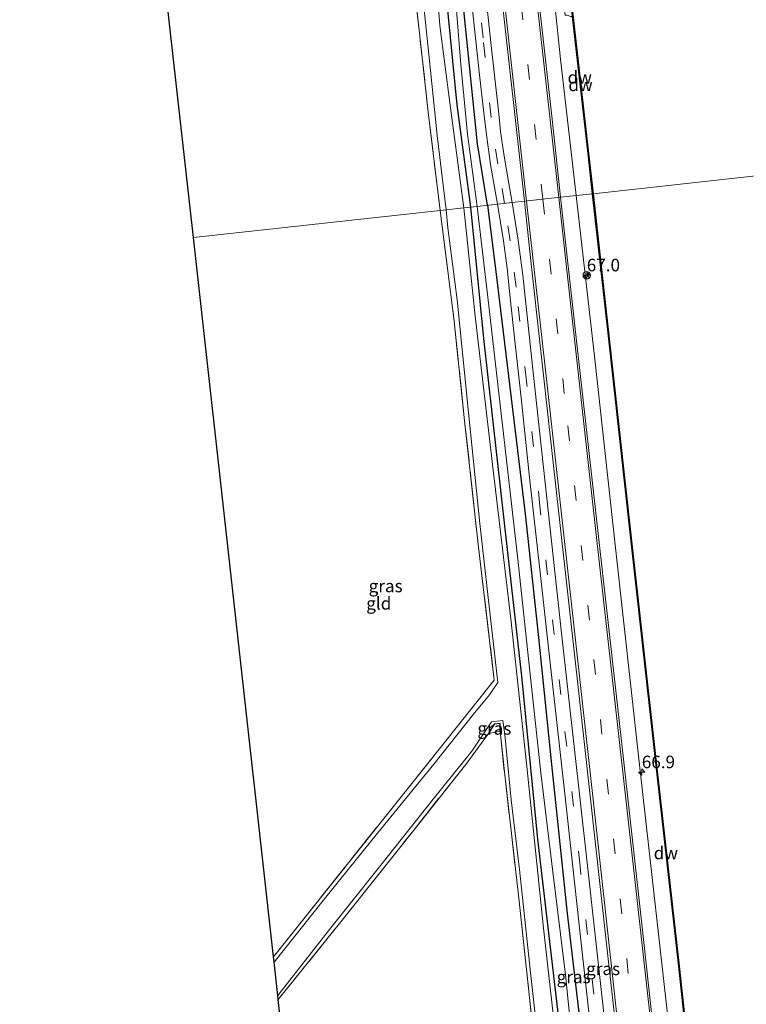
# Model space of a CAD drawing. Units: metres. Extents: x 179996 to 190004, y 368748 to 372543.
# Drawn here: x 180000 to 180145, y 370487 to 370683 of the extents above; entities that cross this region are included whole.
import ezdxf
from ezdxf.enums import TextEntityAlignment as Align

# ---------------------------------------------------------------- set-up
doc = ezdxf.new("R2010")
doc.units = ezdxf.units.M
doc.linetypes.add('IE-TERREINAFSCHEIDING', pattern=[10, 8, -2])
doc.linetypes.add('VW-3-9_STREEP', pattern=[12, 3, -9])
doc.layers.get('0').update_dxf_attribs({"lineweight": 25})
for name, color, linetype, lineweight in [('B-ME-AM-KILOMETR-S-B1', 7, 'Continuous', 18), ('B-ME-BV-GELEIDECONSTRUCTIE-GELEIDERAIL-L-B1', 213, 'BV-GELEIDERAIL', 18), ('B-ME-GW-KRUINLIJN-L-B1', 93, 'Continuous', 18), ('B-ME-IE-GRASLAND-GV-B6', 93, 'Continuous', 18), ('B-ME-IE-GRONDWERKLIJN-GROND_INGERICHT-GV-B6', 253, 'Continuous', 18), ('B-ME-IE-HULPGEOMETRIE-L-B1', 53, 'Continuous', 18), ('B-ME-IE-TERREINAFSCHEIDING-RASTERHEKWERK-L-B1', 8, 'IE-TERREINAFSCHEIDING', 18), ('B-ME-OB-WATERLIJN-L-B1', 133, 'OB-WATERLIJN', 18), ('B-ME-OG-WATER-GV-B6', 153, 'Continuous', 18), ('B-ME-VH-VERH_SOORT-BITUMEN-GV-B6', 8, 'IE-TERREINAFSCHEIDING-NATUURLIJK-HOUTWAL', 18), ('B-ME-VW-MARKERING-39STREEP-015-L-B1', 255, 'VW-3-9_STREEP', 18), ('B-ME-VW-MARKERING-STREEP-015-L-B1', 7, 'Continuous', 18), ('B-ME-VW-MEUBILAIR_WEGMEUBILAIR-RONA-S-B1', 8, 'Continuous', 18)]:
    doc.layers.add(name, color=color, linetype=linetype, lineweight=lineweight)
for name, color, linetype in [('B-ME-GC-DAMWAND-GV-B6', 10, 'Continuous'), ('B-ME-GC-DAMWAND-L-B1', 10, 'Continuous'), ('B-ME-GR-BOMENRIJ-L-B1', 10, 'Continuous'), ('B-ME-GW-INSTEEKWATERGANG-L-B1', 10, 'Continuous'), ('B-ME-KG-KADASTRAAL-OPNAMEDTMGRENS-L-B1', 10, 'Continuous')]:
    doc.layers.add(name, color=color, linetype=linetype)
doc.styles.add('NLCS-ISO', font='NLCS-ISO.TTF')
doc.linetypes.add('BV-GELEIDERAIL', pattern='A,10,-3,[108,NLCS.SHX,S=1,R=0,X=0,Y=0],-3', length=16)
doc.linetypes.add('IE-TERREINAFSCHEIDING-NATUURLIJK-HOUTWAL', pattern='A,7,-1.5,[67,NLCS.SHX,S=0.75,R=45,X=0,Y=0],-1.5,7,-1.5,[70,NLCS.SHX,S=0.75,R=0,X=0,Y=0],-1.5', length=20)
doc.linetypes.add('OB-WATERLIJN', pattern='A,10,[32,NLCS.SHX,S=2,R=0,X=0,Y=0],-12', length=22)

# ---------------------------------------------------------------- blocks, each defined once
blk = doc.blocks.new('hecto')
for p, q in [((0, 0.625), (-0.625, 0)), ((0, -0.625), (0, 0.625)), ((-0.625, 0), (0.625, 0)), ((0.625, 0), (0, -0.625))]:
    blk.add_line(p, q)
blk = doc.blocks.new('wegwijzer')
for q in [(-0.53, -0.53), (0, 0.75), (0.53, -0.53)]:
    blk.add_line((0, 0), q)
blk.add_circle((0, 0), 0.75)

msp = doc.modelspace()

# ---------------------------------------------------------------- linework, layer by layer
at = {"layer": 'B-ME-BV-GELEIDECONSTRUCTIE-GELEIDERAIL-L-B1'}
for points in [[(180110.946, 370647.901, 29.863), (180107.825, 370675.109, 29.871), (180105.553, 370696.986, 29.867), (180101.773, 370729.904, 29.928), (180098.541, 370759.205, 29.988), (180095.072, 370790.912, 29.984), (180092.28, 370816.202, 29.968), (180088.951, 370843.731, 29.907), (180085.467, 370871.156, 29.903), (180082.441, 370895.03, 29.819), (180079.609, 370917.925, 29.891), (180076.33, 370947.182, 29.863), (180073.083, 370976.611, 29.871), (180069.989, 371004.231, 29.919), (180066.469, 371038.614, 29.617)], [(180150.509, 370292.36, 29.942), (180148.461, 370311.601, 29.862), (180143.699, 370353.881, 29.862), (180138.275, 370402.393, 29.802), (180133.405, 370446.243, 29.794), (180129.038, 370485.84, 29.79), (180123.349, 370536.149, 29.806), (180118.752, 370577.635, 29.794), (180114.636, 370615.273, 29.838), (180110.946, 370647.901, 29.863)]]:
    msp.add_polyline3d(points, dxfattribs=at)
at = {"layer": 'B-ME-GC-DAMWAND-GV-B6'}
for points in [[(180114.196, 370648.257, 29.201), (180113.323, 370656.271, 29.258), (180110.2377, 370683.6365, 29.2479), (180109.9172, 370686.48, 28.8), (180109.4185, 370690.9019, 28.8), (180109.5186, 370690.9132, 28.8), (180109.561, 370690.538, 28.8), (180113.423, 370656.283, 28.8), (180114.296, 370648.267, 28.8), (180114.196, 370648.257, 29.201)], [(180136.198, 370449.189, 29.236), (180131.371, 370494.229, 29.152), (180126.589, 370536.619, 29.256), (180121.695, 370580.768, 29.196), (180117.285, 370620.523, 29.196), (180114.196, 370648.257, 29.201), (180114.296, 370648.267, 28.8), (180117.385, 370620.535, 28.8), (180121.795, 370580.78, 28.8), (180126.689, 370536.631, 28.8), (180131.471, 370494.239, 28.8), (180136.298, 370449.199, 28.8)]]:
    msp.add_polyline3d(points, dxfattribs=at)
at = {"layer": 'B-ME-GC-DAMWAND-L-B1'}
for points in [[(180114.246, 370648.262, 29.201), (180113.373, 370656.277, 29.258), (180109.511, 370690.532, 29.242), (180109.4742, 370690.8578, 29.2421)], [(180142.5597, 370392.5527, 29.2678), (180140.352, 370412.172, 29.24), (180136.248, 370449.194, 29.236), (180131.421, 370494.234, 29.152), (180126.639, 370536.625, 29.256), (180121.745, 370580.774, 29.196), (180117.335, 370620.529, 29.196), (180114.246, 370648.262, 29.201)]]:
    msp.add_polyline3d(points, dxfattribs=at)
at = {"layer": 'B-ME-GR-BOMENRIJ-L-B1'}
for points in [[(180093.274, 370645.967, 28.975), (180091.27, 370658.216, 28.975), (180089.747, 370673.153, 28.975), (180087.698, 370693.406, 29.004), (180085.546, 370717.65, 29.076), (180083.926, 370733.023, 29.076)], [(180093.274, 370645.967, 28.975), (180094.8, 370633.828, 28.991), (180097.211, 370614.113, 29.092), (180100.765, 370584.427, 29.1), (180103.443, 370559.734, 29.1), (180106.035, 370534.464, 29.072), (180109.142, 370504.713, 29.08), (180113.172, 370470.291, 29.088), (180117.014, 370435.646, 29.136), (180119.747, 370411.168, 29.136), (180123.624, 370376.808, 29.156), (180127.507, 370342.315, 29.056)]]:
    msp.add_polyline3d(points, dxfattribs=at)
at = {"layer": 'B-ME-GW-INSTEEKWATERGANG-L-B1'}
for points in [[(180064.057, 370812.258, 28.139), (180065.258, 370813.439, 27.43), (180065.981, 370813.768, 27.43), (180066.855, 370813.911, 27.43), (180068.832, 370814.096, 27.43), (180069.903, 370813.639, 27.43), (180070.814, 370812.055, 27.43), (180071.677, 370807.216, 27.43), (180073.374, 370797.118, 27.43), (180075.197, 370779.148, 27.43), (180076.536, 370765.529, 27.43), (180079.035, 370743.094, 27.43), (180081.362, 370723.235, 27.43), (180083.268, 370704.5, 27.43), (180085.351, 370684.226, 27.43), (180087.175, 370666.023, 27.43), (180089.857, 370645.594, 27.43)], [(180089.857, 370645.594, 27.43), (180092.458, 370619.418, 27.162), (180096.792, 370580.835, 27.098), (180100.042, 370552.062, 26.961), (180103.242, 370519.554, 26.973), (180108.661, 370472.995, 26.973), (180114.195, 370423.166, 27.266), (180119.978, 370376.069, 27.342), (180123.42, 370345.912, 27.832), (180127.137, 370313.379, 27.832), (180129.732, 370290.004, 27.752)], [(180095.815, 370541.109, 27.186), (180095.776, 370542.635, 26.997), (180094.62, 370542.461, 26.993), (180093.443, 370540.629, 27.062)]]:
    msp.add_polyline3d(points, dxfattribs=at)
at = {"layer": 'B-ME-GW-KRUINLIJN-L-B1'}
for points in [[(180063.758, 370814.113, 28.193), (180064.927, 370815.187, 28.475), (180065.696, 370815.75, 28.709), (180067.247, 370816.07, 28.874), (180068.709, 370816.207, 28.987), (180070.404, 370816.111, 29.044), (180071.716, 370815.519, 29.048), (180072.609, 370814.075, 29.048), (180073.5, 370811.289, 29.048), (180074.175, 370806.886, 29.008), (180074.912, 370798.96, 28.882), (180075.739, 370790.438, 28.882), (180076.738, 370781.032, 28.911), (180078.607, 370766.723, 28.911), (180080.599, 370749.07, 28.919), (180082.416, 370732.929, 28.697), (180084.109, 370716.496, 28.693), (180085.23, 370702.709, 28.842), (180086.745, 370689.064, 28.769), (180087.919, 370674.062, 28.769), (180089.259, 370660.166, 28.769), (180091.226, 370645.743, 28.769)], [(180125.513, 370337.94, 28.59), (180125.641, 370338.964, 28.739), (180124.198, 370351.945, 28.707), (180122.702, 370368.365, 28.707), (180120.45, 370389.64, 28.711), (180117.9, 370408.458, 28.783), (180115.487, 370430.157, 28.831), (180113.146, 370450.843, 28.727), (180110.845, 370471.973, 28.735), (180108.811, 370492.484, 28.735), (180106.305, 370513.001, 28.739), (180103.885, 370532.78, 28.606), (180101.403, 370555.485, 28.638), (180099.338, 370575.384, 28.658), (180096.811, 370597.463, 28.654), (180093.343, 370627.622, 28.719), (180091.226, 370645.743, 28.769)]]:
    msp.add_polyline3d(points, dxfattribs=at)
at = {"layer": 'B-ME-IE-GRASLAND-GV-B6'}
for points in [[(180087.901, 370883.58, 29.229), (180090.84, 370857.125, 29.209), (180093.545, 370833.048, 29.274), (180096.14, 370809.092, 29.246), (180099.221, 370782.423, 29.27), (180102.533, 370751.874, 29.246), (180106.269, 370718.761, 29.254), (180108.0536, 370702.9756, 29.1871), (180107.673, 370702.777, 29.232), (180107.064, 370702.568, 29.227), (180106.945, 370702.164, 29.257), (180106.5975, 370702.1225, 29.257), (180107.6264, 370693.508, 29.216), (180108.7463, 370683.8716, 29.234), (180109.094, 370683.912, 29.234), (180109.34, 370683.828, 29.279), (180109.81, 370683.651, 29.235), (180110.2377, 370683.6365, 29.2479), (180113.323, 370656.271, 29.258), (180114.196, 370648.257, 29.201), (180107.836, 370647.561, 29.242)], [(180107.836, 370647.561, 29.242), (180106.146, 370663.172, 29.258), (180102.831, 370692.855, 29.306), (180099.034, 370727.213, 29.391), (180094.227, 370769.984, 29.322), (180089.734, 370810.157, 29.282), (180085.978, 370843.919, 29.314), (180082.796, 370873.362, 29.318)], [(180093.93, 370706.854, 29.274), (180097.439, 370675.398, 29.193), (180100.648, 370646.774, 29.181), (180098.146, 370646.501, 29.161)], [(180079.896, 370691.973, 26.393), (180081.626, 370675.418, 26.393), (180083.236, 370659.857, 26.393), (180085.041, 370645.067, 26.393), (180083.843, 370644.936, 27.466), (180081.435, 370664.525, 27.559), (180078.774, 370688.801, 27.644)], [(180085.351, 370684.226, 27.43), (180087.175, 370666.023, 27.43), (180089.857, 370645.594, 27.43), (180088.544, 370645.45, 26.389), (180085.743, 370666.425, 26.393), (180083.776, 370681.835, 26.393), (180083.04, 370691.31, 26.393)], [(180098.146, 370646.501, 29.161), (180097.534, 370650.284, 29.201), (180096.611, 370655.753, 29.201), (180095.836, 370660.706, 29.201), (180095.49, 370664.175, 29.201), (180093.93, 370678.407, 29.197), (180092.576, 370690.92, 29.217)], [(180086.745, 370689.064, 28.769), (180087.919, 370674.062, 28.769), (180089.259, 370660.166, 28.769), (180091.226, 370645.743, 28.769), (180089.857, 370645.594, 27.43), (180087.175, 370666.023, 27.43), (180085.351, 370684.226, 27.43)], [(180090.009, 370687.506, 29.052), (180091.673, 370671.991, 29.052), (180092.496, 370664.38, 28.999), (180093.095, 370659.545, 28.999), (180093.836, 370654.115, 28.959), (180095.238, 370646.182, 29.012), (180091.226, 370645.743, 28.769), (180089.259, 370660.166, 28.769), (180087.919, 370674.062, 28.769), (180086.745, 370689.064, 28.769)], [(180128.48, 370461.802, 29.264), (180124.014, 370502.591, 29.244), (180120.066, 370538.508, 29.224), (180115.549, 370578.704, 29.184), (180110.933, 370619.561, 29.268), (180107.836, 370647.561, 29.242), (180114.196, 370648.257, 29.201), (180117.285, 370620.523, 29.196), (180121.695, 370580.768, 29.196), (180126.589, 370536.619, 29.256), (180131.371, 370494.229, 29.152), (180136.198, 370449.189, 29.236)], [(180134.462, 370341.581, 29.31), (180132.406, 370340.594, 29.178), (180130.478, 370358.035, 29.172), (180127.394, 370386.625, 29.3), (180122.621, 370428.424, 29.164), (180117.902, 370471.555, 29.148), (180113.101, 370514.819, 29.128), (180108.02, 370560.648, 29.092), (180102.419, 370612.001, 29.132), (180100.283, 370632.006, 29.128), (180099.382, 370639.022, 29.132), (180098.146, 370646.501, 29.161), (180100.648, 370646.774, 29.181), (180101.883, 370634.856, 29.156), (180105.774, 370600.034, 29.212), (180111.332, 370549.87, 29.208), (180117.081, 370498.095, 29.208), (180122.299, 370451.103, 29.208), (180127.994, 370400.127, 29.292), (180132.233, 370361.711, 29.292), (180134.462, 370341.581, 29.31)], [(180050.734, 370494.995, 26.363), (180050.616, 370496.05, 26.901), (180057.436, 370504.654, 26.913), (180077.366, 370529.665, 26.877), (180094.62, 370551.241, 26.877), (180091.486, 370577.752, 27.07), (180088.696, 370602.946, 27.182), (180086.601, 370622.874, 27.182), (180083.843, 370644.936, 27.466), (180085.041, 370645.067, 26.393), (180085.376, 370641.501, 26.367), (180087.231, 370627.08, 26.367), (180089.498, 370604.661, 26.367), (180091.741, 370582.502, 26.367), (180094.209, 370560.691, 26.367), (180095.288, 370550.778, 26.367), (180093.648, 370548.345, 26.367), (180090.757, 370544.813, 26.367), (180082.593, 370534.47, 26.367), (180071.345, 370520.749, 26.367), (180060.76, 370507.644, 26.367), (180050.734, 370494.995, 26.363)], [(180107.477, 370474.628, 26.387), (180104.435, 370501.781, 26.387), (180101.069, 370534.022, 26.387), (180097.902, 370563.484, 26.387), (180094.39, 370593.135, 26.387), (180090.812, 370623.884, 26.387), (180088.544, 370645.45, 26.389), (180089.857, 370645.594, 27.43), (180092.458, 370619.418, 27.162), (180096.792, 370580.835, 27.098), (180100.042, 370552.062, 26.961), (180103.242, 370519.554, 26.973), (180108.661, 370472.995, 26.973)], [(180108.661, 370472.995, 26.973), (180103.242, 370519.554, 26.973), (180100.042, 370552.062, 26.961), (180096.792, 370580.835, 27.098), (180092.458, 370619.418, 27.162), (180089.857, 370645.594, 27.43), (180091.226, 370645.743, 28.769), (180093.343, 370627.622, 28.719), (180096.811, 370597.463, 28.654), (180099.338, 370575.384, 28.658), (180101.403, 370555.485, 28.638), (180103.885, 370532.78, 28.606), (180106.305, 370513.001, 28.739), (180108.811, 370492.484, 28.735), (180110.845, 370471.973, 28.735)], [(180110.845, 370471.973, 28.735), (180108.811, 370492.484, 28.735), (180106.305, 370513.001, 28.739), (180103.885, 370532.78, 28.606), (180101.403, 370555.485, 28.638), (180099.338, 370575.384, 28.658), (180096.811, 370597.463, 28.654), (180093.343, 370627.622, 28.719), (180091.226, 370645.743, 28.769), (180095.238, 370646.182, 29.012), (180096.478, 370638.866, 29.02), (180097.169, 370633.455, 29.024), (180097.808, 370627.527, 29.076), (180098.728, 370618.949, 29.044), (180099.96, 370607.56, 29.056), (180101.662, 370591.645, 29.092), (180103.766, 370572.761, 29.112), (180106.009, 370552.34, 29.003), (180108.796, 370527.355, 29.088), (180112.002, 370498.17, 29.1), (180115.435, 370467.118, 29.152)], [(180051.47, 370488.381, 26.408), (180061.741, 370501.511, 26.408), (180071.735, 370514.032, 26.408), (180082.428, 370527.49, 26.408), (180090.112, 370537.063, 26.408), (180094.067, 370542.917, 26.408), (180096.334, 370543.188, 26.408), (180096.717, 370540.408, 26.408), (180097.977, 370527.42, 26.408), (180099.633, 370513.525, 26.403), (180101.846, 370492.951, 26.403), (180103.644, 370476.815, 26.408)], [(180102.708, 370478.049, 26.989), (180099.517, 370507.76, 27.033), (180096.684, 370532.389, 27.186), (180095.815, 370541.109, 27.186), (180095.776, 370542.635, 26.997), (180094.62, 370542.461, 26.993), (180093.443, 370540.629, 27.062), (180088.909, 370534.438, 26.861), (180078.565, 370521.342, 26.733), (180064.006, 370503.071, 26.873), (180051.56, 370487.577, 26.909), (180051.47, 370488.381, 26.408)], [(180095.815, 370541.109, 27.186), (180093.443, 370540.629, 27.062), (180094.62, 370542.461, 26.993), (180095.776, 370542.635, 26.997), (180095.815, 370541.109, 27.186)]]:
    msp.add_polyline3d(points, dxfattribs=at)
at = {"layer": 'B-ME-IE-GRONDWERKLIJN-GROND_INGERICHT-GV-B6'}
for points in [[(180078.774, 370688.801, 27.644), (180081.435, 370664.525, 27.559), (180083.843, 370644.936, 27.466), (180034.638, 370639.551, 27.555), (180027.964, 370699.369, 27.454)], [(180050.616, 370496.05, 26.901), (180034.638, 370639.551, 27.555), (180083.843, 370644.936, 27.466), (180086.601, 370622.874, 27.182), (180088.696, 370602.946, 27.182), (180091.486, 370577.752, 27.07), (180094.62, 370551.241, 26.877), (180077.366, 370529.665, 26.877), (180057.436, 370504.654, 26.913), (180050.616, 370496.05, 26.901)], [(180115.307, 370372.719, 27.451), (180102.496, 370368.033, 27.647), (180073.824, 370357.797, 27.716), (180077.359, 370331.862, 27.74), (180079.952, 370311.285, 27.956), (180097.898, 370298.82, 28.057), (180113.632, 370288.288, 28.073), (180074.259, 370283.714, 27.932), (180051.56, 370487.577, 26.909), (180064.006, 370503.071, 26.873), (180078.565, 370521.342, 26.733), (180088.909, 370534.438, 26.861), (180093.443, 370540.629, 27.062), (180095.815, 370541.109, 27.186), (180096.684, 370532.389, 27.186), (180099.517, 370507.76, 27.033), (180102.708, 370478.049, 26.989), (180106.152, 370445.259, 27.058), (180110.594, 370409.399, 27.25), (180115.307, 370372.719, 27.451)]]:
    msp.add_polyline3d(points, dxfattribs=at)
at = {"layer": 'B-ME-IE-HULPGEOMETRIE-L-B1'}
msp.add_polyline3d([(180034.638, 370639.551, 27.555), (180083.843, 370644.936, 27.466), (180085.041, 370645.067, 26.393), (180088.544, 370645.45, 26.389), (180089.857, 370645.594, 27.43), (180091.226, 370645.743, 28.769), (180095.238, 370646.182, 29.012), (180098.146, 370646.501, 29.161), (180100.648, 370646.774, 29.181), (180107.836, 370647.561, 29.242), (180114.196, 370648.257, 29.201), (180114.296, 370648.267, 28.8), (180150.349, 370652.2127, 28.8), (180150.6968, 370652.2518, 29.194), (180151.8616, 370652.3769, 29.4964), (180154.537, 370652.671, 30.1335), (180156.208, 370652.854, 30.226), (180159.155, 370653.177, 30.299), (180160.209, 370653.292, 30.145), (180161.078, 370653.387, 29.427), (180163.452, 370653.647, 28.919), (180169.77, 370654.351, 28.237), (180183.492, 370655.84, 28.172), (180229.759, 370660.903, 28.16)], dxfattribs=at)
at = {"layer": 'B-ME-IE-TERREINAFSCHEIDING-RASTERHEKWERK-L-B1'}
msp.add_line((180093.443, 370540.629, 27.062), (180095.815, 370541.109, 27.186), dxfattribs=at)
for points in [[(180064.057, 370812.258, 28.139), (180065.752, 370801.763, 27.833), (180068.553, 370776.628, 27.85), (180071.312, 370754.017, 27.85), (180074.518, 370728.316, 27.841), (180076.013, 370709.559, 27.72), (180078.774, 370688.801, 27.644), (180081.435, 370664.525, 27.559), (180083.843, 370644.936, 27.466)], [(180083.843, 370644.936, 27.466), (180086.601, 370622.874, 27.182), (180088.696, 370602.946, 27.182), (180091.486, 370577.752, 27.07), (180094.62, 370551.241, 26.877), (180077.366, 370529.665, 26.877), (180057.436, 370504.654, 26.913), (180050.616, 370496.05, 26.901)], [(180051.56, 370487.577, 26.909), (180064.006, 370503.071, 26.873), (180078.565, 370521.342, 26.733), (180088.909, 370534.438, 26.861), (180093.443, 370540.629, 27.062)], [(180095.815, 370541.109, 27.186), (180096.684, 370532.389, 27.186), (180099.517, 370507.76, 27.033), (180102.708, 370478.049, 26.989), (180106.152, 370445.259, 27.058), (180110.594, 370409.399, 27.25), (180115.307, 370372.719, 27.451), (180115.318, 370372.63, 27.451), (180117.363, 370356.471, 27.503)]]:
    msp.add_polyline3d(points, dxfattribs=at)
at = {"layer": 'B-ME-KG-KADASTRAAL-OPNAMEDTMGRENS-L-B1'}
for points in [[(180034.638, 370639.551, 27.555), (180027.964, 370699.369, 27.454), (180027.875, 370700.164, 26.55), (180027.799, 370700.845, 26.692), (180027.624, 370702.41, 27.611), (180012.302, 370839.733, 28.031), (180012.205, 370840.603, 27.277), (180012.1, 370841.543, 28.128), (180011.733, 370844.831, 28.305), (180011.287, 370848.83, 28.37), (180011.012, 370851.299, 28.39), (180005.406, 370901.537, 27.918), (180005.306, 370902.438, 27.188), (180005.164, 370903.709, 27.595), (180005.093, 370904.345, 27.967), (180000, 370949.991, 27.949)], [(180034.638, 370639.551, 27.555), (180027.964, 370699.369, 27.454), (180027.875, 370700.164, 26.55), (180027.799, 370700.845, 26.692), (180027.624, 370702.41, 27.611), (180012.302, 370839.733, 28.031), (180012.205, 370840.603, 27.277), (180012.1, 370841.543, 28.128), (180011.733, 370844.831, 28.305), (180011.287, 370848.83, 28.37), (180011.012, 370851.299, 28.39), (180005.406, 370901.537, 27.918), (180005.306, 370902.438, 27.188), (180005.164, 370903.709, 27.595), (180005.093, 370904.345, 27.967), (180000, 370949.991, 27.949)], [(180074.259, 370283.714, 27.932), (180051.56, 370487.577, 26.909), (180051.47, 370488.381, 26.408), (180050.734, 370494.995, 26.363), (180050.616, 370496.05, 26.901), (180034.638, 370639.551, 27.555)]]:
    msp.add_polyline3d(points, dxfattribs=at)
at = {"layer": 'B-ME-OB-WATERLIJN-L-B1'}
msp.add_polyline3d([(180136.298, 370449.199, 28.8), (180131.471, 370494.239, 28.8), (180126.689, 370536.631, 28.8), (180121.795, 370580.78, 28.8), (180117.385, 370620.535, 28.8), (180114.296, 370648.267, 28.8)], dxfattribs=at)
at = {"layer": 'B-ME-OG-WATER-GV-B6'}
for points in [[(180114.296, 370648.267, 28.8), (180113.423, 370656.283, 28.8), (180109.561, 370690.538, 28.8), (180109.5186, 370690.9132, 28.8), (180109.4185, 370690.9019, 28.8), (180109.9172, 370686.48, 28.8), (180108.81, 370686.3553, 28.8), (180107.974, 370693.549, 28.8), (180107.2141, 370699.9107, 28.8), (180108.3923, 370699.9789, 28.8), (180108.971, 370694.8606, 28.8), (180109.071, 370694.8719, 28.8), (180106.369, 370718.773, 28.8), (180102.633, 370751.884, 28.8), (180099.321, 370782.435, 28.8), (180096.24, 370809.104, 28.8), (180093.645, 370833.058, 28.8), (180090.94, 370857.137, 28.8), (180088.001, 370883.592, 28.8)], [(180088.544, 370645.45, 26.389), (180085.041, 370645.067, 26.393), (180083.236, 370659.857, 26.393), (180081.626, 370675.418, 26.393), (180079.896, 370691.973, 26.393)], [(180083.04, 370691.31, 26.393), (180083.776, 370681.835, 26.393), (180085.743, 370666.425, 26.393), (180088.544, 370645.45, 26.389)], [(180147.6354, 370688.1331, 28.8), (180148.522, 370680.34, 28.8), (180149.2492, 370673.623, 28.8), (180148.257, 370673.5197, 28.8), (180147.674, 370678.9104, 28.8), (180147.326, 370678.8728, 28.8), (180147.9282, 370673.3053, 28.8), (180148.112, 370671.606, 28.8), (180150.169, 370653.861, 28.8), (180150.349, 370652.2127, 28.8), (180114.296, 370648.267, 28.8)], [(180114.296, 370648.267, 28.8), (180150.349, 370652.2127, 28.8), (180152.444, 370633.031, 28.8), (180154.899, 370610.75, 28.8), (180157.369, 370588.465, 28.8), (180159.776, 370566.16, 28.8), (180162.335, 370543.849, 28.8), (180164.786, 370521.701, 28.8), (180167.08, 370500.864, 28.8), (180169.557, 370478.741, 28.8)], [(180136.298, 370449.199, 28.8), (180131.471, 370494.239, 28.8), (180126.689, 370536.631, 28.8), (180121.795, 370580.78, 28.8), (180117.385, 370620.535, 28.8), (180114.296, 370648.267, 28.8)], [(180050.734, 370494.995, 26.363), (180060.76, 370507.644, 26.367), (180071.345, 370520.749, 26.367), (180082.593, 370534.47, 26.367), (180090.757, 370544.813, 26.367), (180093.648, 370548.345, 26.367), (180095.288, 370550.778, 26.367), (180094.209, 370560.691, 26.367), (180091.741, 370582.502, 26.367), (180089.498, 370604.661, 26.367), (180087.231, 370627.08, 26.367), (180085.376, 370641.501, 26.367), (180085.041, 370645.067, 26.393), (180088.544, 370645.45, 26.389), (180090.812, 370623.884, 26.387), (180094.39, 370593.135, 26.387), (180097.902, 370563.484, 26.387), (180101.069, 370534.022, 26.387), (180104.435, 370501.781, 26.387), (180107.477, 370474.628, 26.387)], [(180103.644, 370476.815, 26.408), (180101.846, 370492.951, 26.403), (180099.633, 370513.525, 26.403), (180097.977, 370527.42, 26.408), (180096.717, 370540.408, 26.408), (180096.334, 370543.188, 26.408), (180094.067, 370542.917, 26.408), (180090.112, 370537.063, 26.408), (180082.428, 370527.49, 26.408), (180071.735, 370514.032, 26.408), (180061.741, 370501.511, 26.408), (180051.47, 370488.381, 26.408), (180050.734, 370494.995, 26.363)]]:
    msp.add_polyline3d(points, dxfattribs=at)
at = {"layer": 'B-ME-VH-VERH_SOORT-BITUMEN-GV-B6'}
for points in [[(180102.831, 370692.855, 29.306), (180106.146, 370663.172, 29.258), (180107.836, 370647.561, 29.242), (180100.648, 370646.774, 29.181), (180097.439, 370675.398, 29.193), (180093.93, 370706.854, 29.274)], [(180092.576, 370690.92, 29.217), (180093.93, 370678.407, 29.197), (180095.49, 370664.175, 29.201), (180095.836, 370660.706, 29.201), (180096.611, 370655.753, 29.201), (180097.534, 370650.284, 29.201), (180098.146, 370646.501, 29.161), (180095.238, 370646.182, 29.012), (180093.836, 370654.115, 28.959), (180093.095, 370659.545, 28.999), (180092.496, 370664.38, 28.999), (180091.673, 370671.991, 29.052), (180090.009, 370687.506, 29.052)], [(180115.435, 370467.118, 29.152), (180112.002, 370498.17, 29.1), (180108.796, 370527.355, 29.088), (180106.009, 370552.34, 29.003), (180103.766, 370572.761, 29.112), (180101.662, 370591.645, 29.092), (180099.96, 370607.56, 29.056), (180098.728, 370618.949, 29.044), (180097.808, 370627.527, 29.076), (180097.169, 370633.455, 29.024), (180096.478, 370638.866, 29.02), (180095.238, 370646.182, 29.012), (180098.146, 370646.501, 29.161), (180099.382, 370639.022, 29.132), (180100.283, 370632.006, 29.128), (180102.419, 370612.001, 29.132), (180108.02, 370560.648, 29.092), (180113.101, 370514.819, 29.128), (180117.902, 370471.555, 29.148)], [(180134.462, 370341.581, 29.31), (180132.233, 370361.711, 29.292), (180127.994, 370400.127, 29.292), (180122.299, 370451.103, 29.208), (180117.081, 370498.095, 29.208), (180111.332, 370549.87, 29.208), (180105.774, 370600.034, 29.212), (180101.883, 370634.856, 29.156), (180100.648, 370646.774, 29.181), (180107.836, 370647.561, 29.242), (180110.933, 370619.561, 29.268), (180115.549, 370578.704, 29.184), (180120.066, 370538.508, 29.224), (180124.014, 370502.591, 29.244), (180128.48, 370461.802, 29.264), (180132.483, 370425.978, 29.316), (180136.928, 370385.748, 29.288), (180141.486, 370344.701, 29.365), (180145.979, 370303.5, 29.413), (180147.373, 370292.004, 29.417), (180140.091, 370291.179, 29.316), (180136.131, 370326.511, 29.324), (180135.459, 370332.577, 29.318), (180134.462, 370341.581, 29.31)]]:
    msp.add_polyline3d(points, dxfattribs=at)
at = {"layer": 'B-ME-VW-MARKERING-39STREEP-015-L-B1'}
for points in [[(180081.523, 370851.526, 29.338), (180085.451, 370816.11, 29.415), (180089.468, 370779.92, 29.387), (180094.674, 370733.28, 29.423), (180099.965, 370685.956, 29.367), (180104.283, 370647.172, 29.359)], [(180096.681, 370646.34, 29.141), (180095.289, 370654.21, 29.072), (180093.994, 370663.499, 29.072), (180092.371, 370679.359, 29.092), (180090.771, 370694.843, 29.108), (180089.856, 370707.43, 29.108), (180089.446, 370713.58, 29.141), (180088.81, 370719.96, 29.153), (180087.026, 370735.614, 29.181), (180085.33, 370751.005, 29.189), (180082.479, 370775.924, 29.141), (180081.115, 370788.404, 29.149), (180080.022, 370797.813, 29.197), (180079.643, 370801.121, 29.197), (180079.162, 370804.209, 29.197), (180077.902, 370810.019, 29.201), (180076.171, 370815.888, 29.189), (180074.43, 370822.111, 29.125), (180072.592, 370828.496, 29.072)], [(180136.43, 370290.763, 29.192), (180134.479, 370308.186, 29.212), (180129.653, 370352.064, 29.184), (180125.149, 370392.638, 29.156), (180120.626, 370433.155, 29.176), (180115.773, 370476.692, 29.136), (180111.714, 370514.167, 29.168), (180107.881, 370548.406, 29.136), (180103.725, 370585.936, 29.12), (180101.023, 370610.864, 29.124), (180098.958, 370629.659, 29.096), (180097.778, 370638.888, 29.092), (180096.681, 370646.34, 29.141)], [(180104.283, 370647.172, 29.359), (180109.286, 370601.991, 29.381), (180114.443, 370555.363, 29.361), (180122.226, 370484.646, 29.349), (180127.491, 370437.13, 29.401), (180133.951, 370379.391, 29.465), (180139.285, 370331.309, 29.465), (180143.669, 370291.584, 29.493)]]:
    msp.add_polyline3d(points, dxfattribs=at)
at = {"layer": 'B-ME-VW-MARKERING-STREEP-015-L-B1'}
for points in [[(180063.893, 371038.3, 29.108), (180067.173, 371009.749, 29.33), (180071.431, 370972.094, 29.367), (180075.27, 370937.318, 29.31), (180078.5, 370908.159, 29.318), (180081.596, 370880.429, 29.318), (180085.235, 370847.563, 29.318), (180088.586, 370817.268, 29.363), (180091.86, 370788.145, 29.322), (180095.9, 370751.597, 29.355), (180100.065, 370713.99, 29.338), (180103.446, 370683.791, 29.278), (180107.48, 370647.522, 29.217)], [(180070.907, 370856.485, 28.979), (180072.189, 370856.249, 29.052), (180073.652, 370855.772, 29.121), (180074.857, 370855.08, 29.213), (180075.906, 370854.354, 29.209), (180076.672, 370853.534, 29.278), (180077.257, 370852.823, 29.278), (180077.766, 370851.91, 29.322), (180078.145, 370851.014, 29.322), (180078.424, 370849.771, 29.318), (180078.599, 370848.77, 29.322), (180078.811, 370846.618, 29.302), (180080.37, 370832.738, 29.302), (180082.692, 370812.316, 29.282), (180085.287, 370788.211, 29.286), (180089.022, 370754.771, 29.29), (180093.019, 370719.126, 29.326), (180097.037, 370682.969, 29.25), (180101.042, 370646.818, 29.173)], [(180140.48, 370291.223, 29.296), (180135.36, 370338.051, 29.32), (180130.213, 370384.172, 29.304), (180124.681, 370434.109, 29.308), (180119.586, 370479.614, 29.268), (180114.047, 370529.818, 29.244), (180109.199, 370573.616, 29.18), (180104.79, 370613.077, 29.188), (180101.042, 370646.818, 29.173)], [(180107.48, 370647.522, 29.217), (180108.99, 370633.632, 29.264), (180114.875, 370580.887, 29.26), (180120.978, 370526.422, 29.256), (180126.196, 370479.349, 29.324), (180131.001, 370435.731, 29.324), (180137.278, 370379.162, 29.393), (180142.586, 370331.311, 29.377), (180146.946, 370291.956, 29.417)]]:
    msp.add_polyline3d(points, dxfattribs=at)

# ---------------------------------------------------------------- block references
at = {"layer": 'B-ME-AM-KILOMETR-S-B1', "rotation": 90}
for p in [(180113.054, 370632.011, 29.208), (180124.021, 370532.914, 29.228)]:
    msp.add_blockref('hecto', p, dxfattribs=at)
at = {"layer": 'B-ME-VW-MEUBILAIR_WEGMEUBILAIR-RONA-S-B1', "rotation": 90}
msp.add_blockref('wegwijzer', (180113.054, 370632.011, 29.208), dxfattribs=at)

# ---------------------------------------------------------------- texts
at = {"layer": 'B-ME-AM-KILOMETR-S-B1', "ltscale": 0.2, "style": 'NLCS-ISO'}
for s, p in [('67.0', (180113.054, 370632.011, 29.208)), ('66.9', (180124.021, 370532.914, 29.228))]:
    msp.add_text(s, height=2.5, dxfattribs=at).set_placement(p, align=Align.BOTTOM_LEFT)
at = {"layer": 'B-ME-GC-DAMWAND-GV-B6', "ltscale": 0.2, "style": 'NLCS-ISO'}
msp.add_text('dw', height=2.5, dxfattribs=at).set_placement((180111.8087, 370669.9805), align=Align.MIDDLE_CENTER)
at = {"layer": 'B-ME-GC-DAMWAND-L-B1', "ltscale": 0.2, "style": 'NLCS-ISO'}
for p in [(180111.651, 370671.4822), (180128.8182, 370516.7928)]:
    msp.add_text('dw', height=2.5, dxfattribs=at).set_placement(p, align=Align.MIDDLE_CENTER)
at = {"layer": 'B-ME-IE-GRASLAND-GV-B6', "ltscale": 0.2, "style": 'NLCS-ISO'}
for p in [(180072.952, 370570.031), (180094.629, 370541.632), (180116.304, 370493.684), (180110.427, 370492.061)]:
    msp.add_text('gras', height=2.5, dxfattribs=at).set_placement(p, align=Align.MIDDLE_CENTER)
at = {"layer": 'B-ME-IE-GRONDWERKLIJN-GROND_INGERICHT-GV-B6', "ltscale": 0.2, "style": 'NLCS-ISO'}
msp.add_text('gld', height=2.5, dxfattribs=at).set_placement((180071.5918, 370566.5719), align=Align.MIDDLE_CENTER)

doc.saveas('drawing.dxf')
